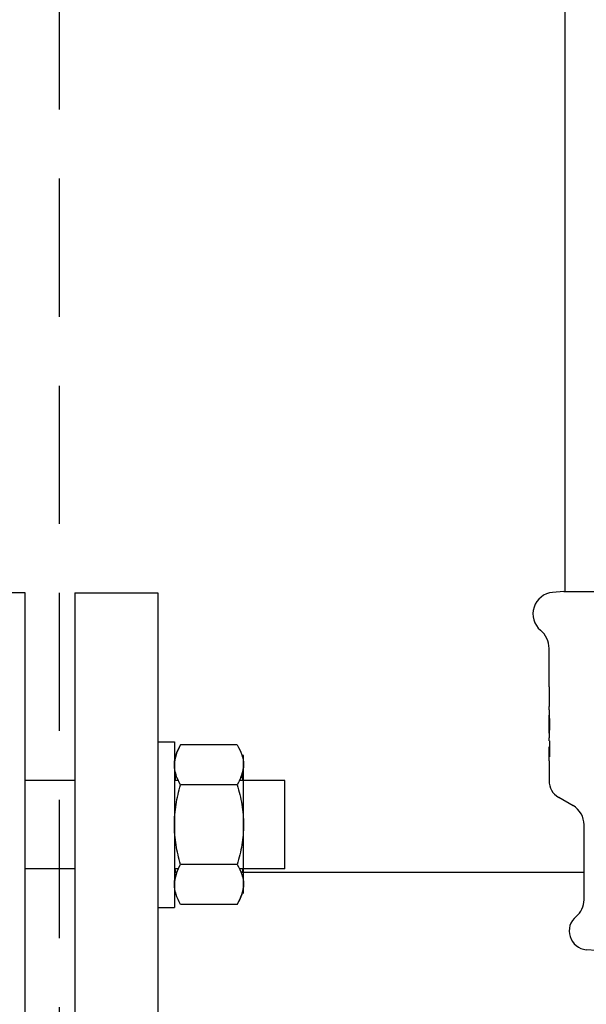
# Model space of a CAD drawing. Units: millimetres. Extents: x -2870 to 7934, y -2024 to 3716.
# Drawn here: x 86 to 189, y 2582 to 2760 of the extents above; entities that cross this region are included whole.
import ezdxf

# ---------------------------------------------------------------- set-up
doc = ezdxf.new("R2010")
doc.units = ezdxf.units.MM
doc.header["$LTSCALE"] = 100
doc.linetypes.add('HIDDEN', pattern=[0.375, 0.25, -0.125])
doc.layers.add('0-50', color=7, linetype='Continuous')
doc.layers.add('Hidden', color=1, linetype='HIDDEN')

msp = doc.modelspace()

# ---------------------------------------------------------------- linework, layer by layer
at = {"layer": '0-50'}
for p, q in [((184.61, 2888.9), (184.61, 2656.67)), ((86.96, 2656.4), (71.96, 2656.4)), ((86.96, 2466.4), (86.96, 2656.4)), ((95.96, 2656.4), (95.96, 2466.4)), ((95.96, 2656.4), (110.96, 2656.4)), ((110.96, 2656.4), (110.96, 2466.4)), ((184.46, 2656.67), (182.42, 2656.49)), ((184.46, 2656.67), (245.06, 2656.67)), ((181.76, 2639.4), (181.76, 2646.35)), ((181.76, 2639.4), (181.76, 2639.4)), ((181.76, 2639.4), (181.76, 2638.04)), ((181.79, 2638.04), (181.76, 2638.04)), ((181.76, 2637.16), (181.79, 2637.16)), ((181.76, 2637.16), (181.76, 2635.8)), ((181.79, 2638.04), (181.79, 2637.16)), ((181.76, 2635.8), (181.76, 2635.8)), ((181.76, 2635.22), (181.76, 2635.8)), ((181.76, 2632.69), (181.76, 2634.21)), ((181.76, 2632.69), (181.76, 2630.15)), ((181.77, 2631.3), (181.77, 2631.7)), ((110.96, 2629.44), (113.96, 2629.44)), ((113.96, 2629.44), (113.96, 2599.44)), ((181.76, 2629.63), (181.76, 2630.15)), ((181.83, 2629.63), (181.76, 2629.63)), ((181.83, 2629.63), (181.83, 2626.74)), ((125.34, 2628.87), (115.07, 2628.87)), ((181.76, 2628.52), (181.78, 2628.52)), ((181.76, 2628.52), (181.76, 2626.74)), ((181.78, 2626.74), (181.78, 2628.52)), ((181.78, 2628.52), (181.83, 2628.52)), ((126.46, 2601.94), (126.46, 2626.94)), ((181.76, 2626.74), (181.76, 2626.74)), ((181.76, 2626.01), (181.76, 2626.74)), ((181.76, 2626.01), (181.76, 2626.01)), ((181.76, 2626.01), (181.76, 2624.65)), ((181.78, 2626.74), (181.83, 2626.74)), ((181.79, 2624.65), (181.76, 2624.65)), ((181.79, 2624.65), (181.79, 2623.76)), ((95.96, 2622.44), (86.96, 2622.44)), ((114.66, 2622.44), (113.96, 2622.44)), ((133.96, 2622.44), (125.75, 2622.44)), ((133.96, 2606.44), (133.96, 2622.44)), ((181.76, 2623.76), (181.79, 2623.76)), ((181.76, 2623.76), (181.76, 2622.4)), ((181.76, 2622.4), (181.76, 2622.4)), ((125.34, 2621.65), (115.07, 2621.65)), ((186.11, 2617.87), (183.51, 2619.37)), ((188.11, 2600.84), (188.11, 2614.41)), ((95.96, 2606.44), (86.96, 2606.44)), ((114.66, 2606.44), (113.96, 2606.44)), ((125.34, 2607.22), (115.07, 2607.22)), ((133.96, 2606.44), (125.75, 2606.44)), ((113.96, 2605.85), (114.41, 2605.85)), ((126.01, 2605.85), (188.11, 2605.85)), ((110.96, 2599.44), (113.96, 2599.44)), ((125.34, 2600), (115.07, 2600)), ((190.36, 2591.63), (188.51, 2591.79))]:
    msp.add_line(p, q, dxfattribs=at)
for centre, radius, start, end in [((182.76, 2652.6), 3.9, 95, 229.7337), ((177.46, 2646.35), 4.3, 0, 49.7337), ((185.26, 2622.4), 3.5, 180, 240), ((184.11, 2614.41), 4, 0, 60), ((184.21, 2600.84), 3.9, 309.0602, 0), ((188.81, 2595.17), 3.4, 129.0602, 265)]:
    msp.add_arc(centre, radius, start, end, dxfattribs=at)
msp.add_ellipse((313.67, 2632.24), major_axis=(-131.92, 0), ratio=0.866025, start_param=0.007857, end_param=0.015461, dxfattribs=at)
for points, knots in [([(181.76, 2635.22), (181.76, 2635.21), (181.76, 2635.19), (181.76, 2635.15), (181.76, 2635.12), (181.76, 2635.07), (181.77, 2635.02), (181.77, 2634.97), (181.77, 2634.9), (181.78, 2634.83), (181.78, 2634.76), (181.78, 2634.68), (181.79, 2634.59), (181.8, 2634.41), (181.81, 2634.2), (181.81, 2633.97), (181.82, 2633.74), (181.83, 2633.49), (181.83, 2633.22), (181.84, 2632.96), (181.84, 2632.7), (181.84, 2632.43), (181.83, 2632.16), (181.83, 2631.9), (181.82, 2631.65), (181.81, 2631.16), (181.79, 2630.75), (181.77, 2630.48)], [0.000253529, 0.000253529, 0.000253529, 0.000253529, 0.000652908, 0.000652908, 0.000652908, 0.001052287, 0.001052287, 0.001052287, 0.001451666, 0.001451666, 0.001451666, 0.001851045, 0.001851045, 0.001851045, 0.002649803, 0.002649803, 0.002649803, 0.003448561, 0.003448561, 0.003448561, 0.004247319, 0.004247319, 0.004247319, 0.005046077, 0.005046077, 0.005046077, 0.006643594, 0.006643594, 0.006643594, 0.006643594]), ([(181.76, 2634.21), (181.76, 2634.24), (181.76, 2634.24), (181.76, 2634.21), (181.76, 2634.17), (181.77, 2634.1), (181.77, 2634.01), (181.78, 2633.91), (181.78, 2633.79), (181.79, 2633.64), (181.79, 2633.5), (181.8, 2633.33), (181.8, 2633.16), (181.8, 2633.07), (181.8, 2632.98), (181.8, 2632.89), (181.81, 2632.8), (181.81, 2632.71), (181.81, 2632.62), (181.8, 2632.43), (181.8, 2632.25), (181.8, 2632.08), (181.8, 2631.91), (181.79, 2631.76), (181.78, 2631.62), (181.78, 2631.49), (181.77, 2631.38), (181.77, 2631.3)], [-0.000254076, -0.000254076, -0.000254076, -0.000254076, 0.000294804, 0.000294804, 0.000294804, 0.000843683, 0.000843683, 0.000843683, 0.001392562, 0.001392562, 0.001392562, 0.001941442, 0.001941442, 0.001941442, 0.002215881, 0.002215881, 0.002215881, 0.002490321, 0.002490321, 0.002490321, 0.0030392, 0.0030392, 0.0030392, 0.00358808, 0.00358808, 0.00358808, 0.004136959, 0.004136959, 0.004136959, 0.004136959]), ([(181.76, 2631.35), (181.76, 2631.43), (181.77, 2631.53), (181.77, 2631.64), (181.77, 2631.76), (181.77, 2631.89), (181.78, 2632.04), (181.78, 2632.32), (181.78, 2632.65), (181.78, 2632.96), (181.78, 2633.12), (181.78, 2633.27), (181.77, 2633.41), (181.77, 2633.55), (181.77, 2633.68), (181.77, 2633.79), (181.76, 2634.01), (181.76, 2634.16), (181.76, 2634.21)], [-0.004029594, -0.004029594, -0.004029594, -0.004029594, -0.003557655, -0.003557655, -0.003557655, -0.003085715, -0.003085715, -0.003085715, -0.002141835, -0.002141835, -0.002141835, -0.001669895, -0.001669895, -0.001669895, -0.001197955, -0.001197955, -0.001197955, -0.000254076, -0.000254076, -0.000254076, -0.000254076]), ([(115.07, 2621.65), (114.73, 2622.24), (114.45, 2622.84), (114.26, 2623.44), (114.06, 2624.04), (113.96, 2624.64), (113.96, 2625.26), (113.96, 2625.56), (113.98, 2625.87), (114.03, 2626.18), (114.08, 2626.48), (114.16, 2626.78), (114.26, 2627.08), (114.45, 2627.69), (114.73, 2628.28), (115.07, 2628.87)], [0.00000024, 0.00000024, 0.00000024, 0.00000024, 0.00364456, 0.00364456, 0.00364456, 0.00728888, 0.00728888, 0.00728888, 0.00911105, 0.00911105, 0.00911105, 0.01093321, 0.01093321, 0.01093321, 0.01457753, 0.01457753, 0.01457753, 0.01457753]), ([(115.07, 2628.87), (114.73, 2628.28), (114.45, 2627.69), (114.26, 2627.09), (114.06, 2626.49), (113.96, 2625.88), (113.96, 2625.27), (113.96, 2625.27), (113.96, 2625.26), (113.96, 2625.26)], [0.000000238, 0.000000238, 0.000000238, 0.000000238, 0.003644561, 0.003644561, 0.003644561, 0.007288885, 0.007288885, 0.007288885, 0.007302536, 0.007302536, 0.007302536, 0.007302536]), ([(125.34, 2628.87), (125.68, 2628.28), (125.96, 2627.69), (126.15, 2627.09), (126.35, 2626.49), (126.46, 2625.88), (126.46, 2625.27), (126.46, 2624.96), (126.43, 2624.65), (126.38, 2624.35), (126.33, 2624.04), (126.25, 2623.74), (126.16, 2623.44), (125.96, 2622.84), (125.68, 2622.24), (125.34, 2621.65)], [0.00000024, 0.00000024, 0.00000024, 0.00000024, 0.00364456, 0.00364456, 0.00364456, 0.00728888, 0.00728888, 0.00728888, 0.00911105, 0.00911105, 0.00911105, 0.01093321, 0.01093321, 0.01093321, 0.01457753, 0.01457753, 0.01457753, 0.01457753]), ([(114.21, 2626.94), (114.14, 2626.94), (114.08, 2626.94), (114.03, 2626.94), (113.98, 2626.94), (113.96, 2626.94), (113.96, 2626.94), (113.96, 2626.94), (113.96, 2626.94), (113.96, 2626.94)], [0.043462456, 0.043462456, 0.043462456, 0.043462456, 0.044969617, 0.044969617, 0.044969617, 0.046795926, 0.046795926, 0.046795926, 0.046798979, 0.046798979, 0.046798979, 0.046798979]), ([(126.46, 2626.94), (126.46, 2626.94), (126.43, 2626.94), (126.38, 2626.94), (126.34, 2626.94), (126.28, 2626.94), (126.2, 2626.94)], [0.020909341, 0.020909341, 0.020909341, 0.020909341, 0.022737837, 0.022737837, 0.022737837, 0.02424849, 0.02424849, 0.02424849, 0.02424849]), ([(125.75, 2622.44), (125.91, 2622.77), (126.05, 2623.1), (126.15, 2623.44), (126.35, 2624.04), (126.46, 2624.64), (126.46, 2625.26), (126.46, 2625.26), (126.46, 2625.26), (126.46, 2625.26)], [0.00160934, 0.00160934, 0.00160934, 0.00160934, 0.003644561, 0.003644561, 0.003644561, 0.007288885, 0.007288885, 0.007288885, 0.007302537, 0.007302537, 0.007302537, 0.007302537]), ([(115.07, 2607.22), (114.74, 2608.39), (114.46, 2609.57), (114.26, 2610.77), (114.16, 2611.37), (114.09, 2611.98), (114.03, 2612.59), (113.98, 2613.21), (113.96, 2613.82), (113.96, 2614.43), (113.96, 2615.66), (114.06, 2616.87), (114.26, 2618.07), (114.35, 2618.67), (114.47, 2619.27), (114.61, 2619.87), (114.75, 2620.47), (114.9, 2621.07), (115.07, 2621.65)], [0.03949069, 0.03949069, 0.03949069, 0.03949069, 0.04314331, 0.04314331, 0.04314331, 0.04496962, 0.04496962, 0.04496962, 0.04679593, 0.04679593, 0.04679593, 0.05044855, 0.05044855, 0.05044855, 0.05227485, 0.05227485, 0.05227485, 0.05410116, 0.05410116, 0.05410116, 0.05410116]), ([(125.34, 2621.65), (125.51, 2621.07), (125.67, 2620.47), (125.8, 2619.87), (125.94, 2619.27), (126.06, 2618.67), (126.16, 2618.07), (126.35, 2616.87), (126.46, 2615.66), (126.46, 2614.43), (126.46, 2613.82), (126.43, 2613.21), (126.38, 2612.59), (126.33, 2611.98), (126.25, 2611.37), (126.15, 2610.77), (125.96, 2609.57), (125.68, 2608.39), (125.34, 2607.22)], [0.01360157, 0.01360157, 0.01360157, 0.01360157, 0.01542929, 0.01542929, 0.01542929, 0.01725701, 0.01725701, 0.01725701, 0.02091245, 0.02091245, 0.02091245, 0.02274017, 0.02274017, 0.02274017, 0.02456789, 0.02456789, 0.02456789, 0.02822332, 0.02822332, 0.02822332, 0.02822332]), ([(115.07, 2600), (114.73, 2600.59), (114.45, 2601.19), (114.26, 2601.79), (114.06, 2602.39), (113.96, 2602.99), (113.96, 2603.61), (113.96, 2603.91), (113.98, 2604.22), (114.03, 2604.52), (114.08, 2604.83), (114.16, 2605.13), (114.26, 2605.43), (114.45, 2606.04), (114.73, 2606.63), (115.07, 2607.22)], [0.00000024, 0.00000024, 0.00000024, 0.00000024, 0.00364456, 0.00364456, 0.00364456, 0.00728888, 0.00728888, 0.00728888, 0.00911105, 0.00911105, 0.00911105, 0.01093321, 0.01093321, 0.01093321, 0.01457753, 0.01457753, 0.01457753, 0.01457753]), ([(114.66, 2606.44), (114.5, 2606.11), (114.37, 2605.77), (114.26, 2605.44), (114.06, 2604.84), (113.96, 2604.23), (113.96, 2603.62), (113.96, 2603.62), (113.96, 2603.61), (113.96, 2603.61)], [0.00160934, 0.00160934, 0.00160934, 0.00160934, 0.003644561, 0.003644561, 0.003644561, 0.007288885, 0.007288885, 0.007288885, 0.007302537, 0.007302537, 0.007302537, 0.007302537]), ([(125.34, 2607.22), (125.68, 2606.63), (125.96, 2606.04), (126.15, 2605.44), (126.35, 2604.84), (126.46, 2604.23), (126.46, 2603.62), (126.46, 2603.31), (126.43, 2603), (126.38, 2602.7), (126.33, 2602.39), (126.25, 2602.09), (126.16, 2601.79), (125.96, 2601.19), (125.68, 2600.59), (125.34, 2600)], [0.00000024, 0.00000024, 0.00000024, 0.00000024, 0.00364456, 0.00364456, 0.00364456, 0.00728888, 0.00728888, 0.00728888, 0.00911105, 0.00911105, 0.00911105, 0.01093321, 0.01093321, 0.01093321, 0.01457753, 0.01457753, 0.01457753, 0.01457753]), ([(125.34, 2600), (125.68, 2600.59), (125.96, 2601.19), (126.15, 2601.79), (126.35, 2602.39), (126.46, 2602.99), (126.46, 2603.61), (126.46, 2603.61), (126.46, 2603.61), (126.46, 2603.61)], [0.000000238, 0.000000238, 0.000000238, 0.000000238, 0.003644561, 0.003644561, 0.003644561, 0.007288885, 0.007288885, 0.007288885, 0.007302538, 0.007302538, 0.007302538, 0.007302538])]:
    msp.add_open_spline(points, degree=3, knots=knots, dxfattribs=at)
for points in [[(114.05, 2622.44), (114.09, 2622.82), (114.14, 2623.21), (114.21, 2623.59)], [(114.21, 2623.59), (114.14, 2623.21), (114.09, 2622.82), (114.05, 2622.44)], [(126.2, 2623.59), (126.27, 2623.21), (126.32, 2622.82), (126.36, 2622.44)], [(114.05, 2606.44), (114.07, 2606.24), (114.09, 2606.05), (114.12, 2605.85)], [(126.29, 2605.85), (126.32, 2606.05), (126.34, 2606.24), (126.36, 2606.44)]]:
    msp.add_open_spline(points, degree=3, dxfattribs=at)
msp.add_rational_spline([(126.36, 2622.44), (126.3, 2623.01), (126.2, 2623.59)], [1.9228525947, 1.91487242492, 1.90179010265], degree=2, dxfattribs=at)
at = {"layer": 'Hidden'}
msp.add_lwpolyline([(93.16, 2031.4), (93.16, 3185.4), (693.16, 3185.4), (693.16, 2031.4)], close=True, dxfattribs=at)

doc.saveas('drawing.dxf')
